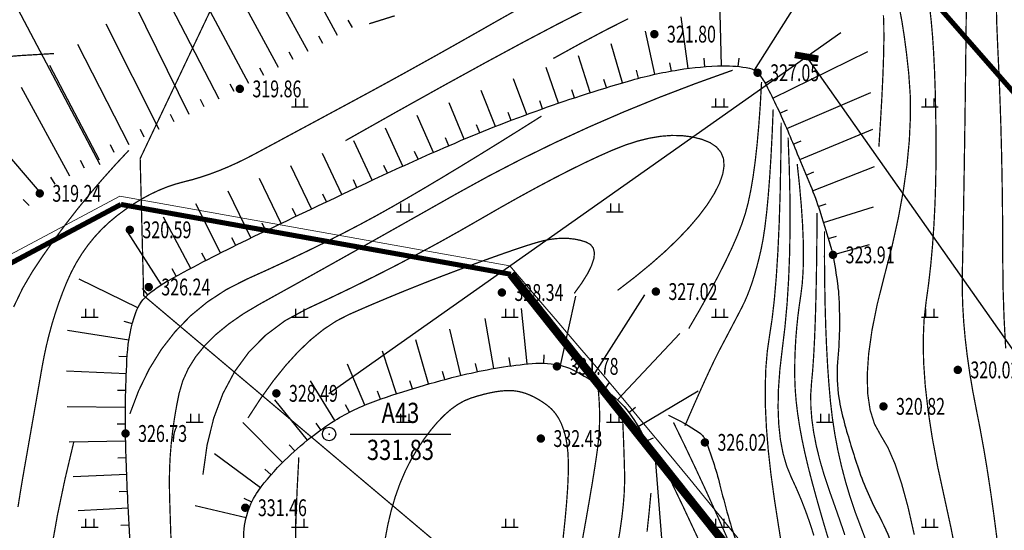
# Model space of a CAD drawing. Units: millimetres. Extents: x 1100128 to 1103058, y 2416440 to 2417308.
# Drawn here: x 1101089 to 1101148, y 2416826 to 2416857 of the extents above; entities that cross this region are included whole.
import ezdxf
from ezdxf.enums import TextEntityAlignment as Align

# ---------------------------------------------------------------- set-up
doc = ezdxf.new("R2010")
doc.units = ezdxf.units.MM
doc.linetypes.add('X-MP-00-LAY-00-01_t3$0$ACAD_ISO10W100', pattern=[18, 12, -3, 0, -3])
doc.linetypes.add('X-MP-00-LAY-00-01_t3$0$PHANTOM', pattern=[2.5, 1.25, -0.25, 0.25, -0.25, 0.25, -0.25])
for name, color, linetype in [('X-MP-00-LAY-00-01_t3$0$G_SITE_LN', 1, 'X-MP-00-LAY-00-01_t3$0$PHANTOM'), ('X-MP-00-LAY-00-01_t3$0$PUB_DIM', 3, 'Continuous'), ('X-MP-00-LAY-00-01_t3$0$ROAD-CENT', 1, 'Continuous'), ('X-MP-00-LAY-00-01_t3$0$地形图', 250, 'Continuous'), ('X-MP-00-LAY-00-01_t3$0$工业用地界线', 7, 'Continuous')]:
    doc.layers.add(name, color=color, linetype=linetype)
doc.layers.add('X-MP-00-LAY-00-01_t3$0$PP-COM', color=7, linetype='Continuous', lineweight=0)
doc.styles.add('X-MP-00-LAY-00-01_t3$0$_TCH_DIM_T3', font='SIMPLEX', dxfattribs={"width": 0.705882, "bigfont": 'GBCBIG'})
doc.styles.add('X-MP-00-LAY-00-01_t3$0$hysztext', font='txt.shx', dxfattribs={"width": 0.7, "bigfont": 'hztxt.shx'})
doc.styles.add('X-MP-00-LAY-00-01_t3$0$HZ', font='rs.shx', dxfattribs={"width": 0.8, "bigfont": 'hztxt.shx'})
doc.dimstyles.new('X-MP-00-LAY-00-01_t3$0$_TCH_ARCH_M_M&&1', dxfattribs={"dimtxt": 2.975, "dimasz": 1, "dimexe": 2.5, "dimexo": 3, "dimgap": 1.2625, "dimtad": 1, "dimrnd": 0.05, "dimzin": 0, "dimdsep": 46, "dimtxsty": 'X-MP-00-LAY-00-01_t3$0$_TCH_DIM_T3', "dimblk": 'X-MP-00-LAY-00-01_t3$0$_ArchTick', "dimcen": 0.09, "dimclrt": 7, "dimazin": 2, "dimtfac": 1, "dimtix": 1, "dimtmove": 2, "dimatfit": 3, "dimfxl": 0, "dimtolj": 1, "dimtzin": 0, "dimarcsym": 0})

# ---------------------------------------------------------------- blocks, each defined once
blk = doc.blocks.new('X-MP-00-LAY-00-01_t3$0$gc119')
for p, q in [((-1, 0), (1, 0)), ((-0.5, 1), (-0.5, 0)), ((0.5, 1), (0.5, 0))]:
    blk.add_line(p, q)
blk = doc.blocks.new('X-MP-00-LAY-00-01_t3$0$gc117')
blk.add_circle((0, 0), 0.8)
blk.add_point((0, 0))
blk = doc.blocks.new('X-MP-00-LAY-00-01_t3$0$g_donut')
at = {"color": 0, "const_width": 0.5}
blk.add_lwpolyline([(-0.25, 0, 1), (0.25, 0, 1)], format="xyb", close=True, dxfattribs=at)
blk = doc.blocks.new('X-MP-00-LAY-00-01_t3$0$_ArchTick')
at = {"color": 0, "linetype": 'ByBlock', "const_width": 0.4}
blk.add_lwpolyline([(-0.5, -0.5), (0.5, 0.5)], dxfattribs=at)
blk = doc.blocks.new('*D67')
at = {"layer": 'X-MP-00-LAY-00-01_t3$0$PUB_DIM', "color": 0, "lineweight": -2}
for p, q in [((1101093.849, 2416848.187), (1101082.605, 2416869.515)), ((1101020.162, 2416833.769), (1101083.771, 2416867.303)), ((1101030.24, 2416814.653), (1101018.996, 2416835.98))]:
    blk.add_line(p, q, dxfattribs=at)
for p, rotation in [((1101083.771, 2416867.303), 27.79770370464961), ((1101020.162, 2416833.769), 207.7977037046496)]:
    blk.add_blockref('X-MP-00-LAY-00-01_t3$0$_ArchTick', p, dxfattribs=dict(at, rotation=rotation))
at = {"layer": 'X-MP-00-LAY-00-01_t3$0$PUB_DIM', "color": 7, "insert": (1101050.684, 2416852.969), "char_height": 2.975, "attachment_point": 5, "rotation": 27.7977, "style": 'X-MP-00-LAY-00-01_t3$0$_TCH_DIM_T3'}
blk.add_mtext('\\A1;71.90', dxfattribs=at)
blk = doc.blocks.new('*D73')
at = {"layer": 'X-MP-00-LAY-00-01_t3$0$PUB_DIM', "color": 0, "lineweight": -2}
for p, q in [((1101107.459, 2416834.583), (1101137.948, 2416856.038)), ((1101135.904, 2416854.6), (1101219.105, 2416736.369)), ((1101190.66, 2416716.352), (1101221.149, 2416737.808))]:
    blk.add_line(p, q, dxfattribs=at)
for p, rotation in [((1101135.904, 2416854.6), 125.1348273398848), ((1101219.105, 2416736.369), 305.1348273398847)]:
    blk.add_blockref('X-MP-00-LAY-00-01_t3$0$_ArchTick', p, dxfattribs=dict(at, rotation=rotation))
at = {"layer": 'X-MP-00-LAY-00-01_t3$0$PUB_DIM', "color": 7, "insert": (1101179.753, 2416797.067), "char_height": 2.975, "attachment_point": 5, "rotation": 305.13483, "style": 'X-MP-00-LAY-00-01_t3$0$_TCH_DIM_T3'}
blk.add_mtext('\\A1;144.55', dxfattribs=at)

msp = doc.modelspace()

# ---------------------------------------------------------------- linework, layer by layer
at = {"layer": 'X-MP-00-LAY-00-01_t3$0$G_SITE_LN', "ltscale": 2, "const_width": 0.5}
msp.add_lwpolyline([(1101118.302, 2416841.67, -0.107165), (1101244.598, 2416611.262), (1101234.241, 2416592.777), (1101134.815, 2416564.879)], format="xyb", dxfattribs=at)
at = {"layer": 'X-MP-00-LAY-00-01_t3$0$PP-COM', "color": 3}
msp.add_lwpolyline([(1101194.98, 2416703.28, -0.056537), (1101236.232, 2416614.115), (1101239.858, 2416602.801), (1101244.531, 2416611.758, 0.107165), (1101118.235, 2416842.166), (1101095.028, 2416846.318), (1101056.365, 2416825.712), (1101065.377, 2416816.01), (1101076.382, 2416807.348), (1101088.716, 2416800.506), (1101107.459, 2416794.429), (1101125.487, 2416792.663), (1101139.591, 2416793.887), (1101147.421, 2416782.563)], format="xyb", close=True, dxfattribs=at)
at = {"layer": 'X-MP-00-LAY-00-01_t3$0$ROAD-CENT', "linetype": 'X-MP-00-LAY-00-01_t3$0$ACAD_ISO10W100', "const_width": 0.3, "flags": 128}
msp.add_lwpolyline([(1100922.007, 2417041.441), (1101031.704, 2416961.871, -0.227408), (1101299.274, 2416467.441, -0.227408)], format="xyb", dxfattribs=at)
at = {"layer": 'X-MP-00-LAY-00-01_t3$0$地形图'}
for p, q in [((1101107.99, 2416855.871), (1101104.643, 2416862.013)), ((1101106.234, 2416854.914), (1101102.723, 2416861.367)), ((1101104.476, 2416853.959), (1101100.883, 2416860.591)), ((1101102.716, 2416853.01), (1101099.145, 2416859.666)), ((1101132.806, 2416853.806), (1101136.224, 2416859.235)), ((1101100.947, 2416852.076), (1101097.531, 2416858.691)), ((1101099.162, 2416851.175), (1101095.936, 2416857.693)), ((1101130.841, 2416854.065), (1101130.744, 2416857.998)), ((1101097.373, 2416850.281), (1101094.217, 2416856.545)), ((1101108.868, 2416856.349), (1101108.629, 2416856.788)), ((1101128.847, 2416853.912), (1101128.448, 2416856.988)), ((1101126.879, 2416853.563), (1101126.312, 2416856.135)), ((1101095.59, 2416849.375), (1101092.533, 2416855.339)), ((1101107.112, 2416855.392), (1101106.873, 2416855.831)), ((1101124.944, 2416853.056), (1101124.263, 2416855.371)), ((1101105.355, 2416854.436), (1101105.116, 2416854.876)), ((1101133.889, 2416852.148), (1101139.551, 2416854.926)), ((1101093.813, 2416848.456), (1101090.859, 2416854.089)), ((1101123.032, 2416852.47), (1101122.333, 2416854.667)), ((1101127.859, 2416853.758), (1101127.772, 2416854.25)), ((1101129.842, 2416854.015), (1101129.804, 2416854.513)), ((1101131.839, 2416854.028), (1101131.892, 2416854.525)), ((1101103.597, 2416853.484), (1101103.359, 2416853.924)), ((1101121.133, 2416851.842), (1101120.401, 2416853.976)), ((1101125.907, 2416853.328), (1101125.78, 2416853.811)), ((1101101.834, 2416852.539), (1101101.6, 2416852.981)), ((1101119.249, 2416851.172), (1101118.468, 2416853.296)), ((1101123.987, 2416852.768), (1101123.84, 2416853.246)), ((1101133.435, 2416853.039), (1101133.871, 2416853.285)), ((1101092.05, 2416847.512), (1101089.167, 2416852.784)), ((1101117.38, 2416850.461), (1101116.541, 2416852.594)), ((1101122.081, 2416852.161), (1101121.924, 2416852.636)), ((1101134.724, 2416850.331), (1101139.721, 2416852.477)), ((1101100.057, 2416851.622), (1101099.831, 2416852.068)), ((1101115.527, 2416849.708), (1101114.625, 2416851.861)), ((1101120.189, 2416851.512), (1101120.022, 2416851.983)), ((1101098.266, 2416850.73), (1101098.043, 2416851.177)), ((1101118.312, 2416850.822), (1101118.135, 2416851.289)), ((1101134.318, 2416851.245), (1101134.772, 2416851.453)), ((1101090.359, 2416846.451), (1101086.658, 2416850.75)), ((1101113.69, 2416848.916), (1101112.724, 2416851.109)), ((1101096.48, 2416849.83), (1101096.254, 2416850.276)), ((1101111.865, 2416848.099), (1101110.838, 2416850.358)), ((1101116.451, 2416850.09), (1101116.263, 2416850.553)), ((1101135.499, 2416848.487), (1101139.842, 2416850.293)), ((1101110.049, 2416847.262), (1101108.953, 2416849.607)), ((1101114.607, 2416849.317), (1101114.408, 2416849.776)), ((1101135.114, 2416849.41), (1101135.575, 2416849.604)), ((1101094.701, 2416848.918), (1101094.471, 2416849.362)), ((1101108.238, 2416846.412), (1101107.083, 2416848.862)), ((1101112.777, 2416848.51), (1101112.572, 2416848.966)), ((1101092.93, 2416847.988), (1101092.694, 2416848.429)), ((1101106.43, 2416845.556), (1101105.214, 2416848.117)), ((1101110.956, 2416847.683), (1101110.746, 2416848.137)), ((1101135.882, 2416847.563), (1101136.344, 2416847.754)), ((1101136.26, 2416846.638), (1101139.956, 2416848.089)), ((1101091.18, 2416847.019), (1101090.922, 2416847.448)), ((1101104.626, 2416844.695), (1101103.343, 2416847.37)), ((1101109.143, 2416846.837), (1101108.931, 2416847.29)), ((1101102.823, 2416843.828), (1101101.473, 2416846.622)), ((1101089.635, 2416845.762), (1101089.274, 2416846.109)), ((1101107.334, 2416845.985), (1101107.12, 2416846.437)), ((1101101.03, 2416842.943), (1101099.559, 2416845.851)), ((1101105.528, 2416845.126), (1101105.312, 2416845.578)), ((1101136.603, 2416845.699), (1101137.077, 2416845.859)), ((1101136.91, 2416844.747), (1101139.878, 2416845.673)), ((1101099.254, 2416842.022), (1101097.636, 2416845.07)), ((1101103.724, 2416844.262), (1101103.507, 2416844.712)), ((1101097.506, 2416841.052), (1101095.496, 2416844.175)), ((1101101.924, 2416843.39), (1101101.703, 2416843.838)), ((1101137.2, 2416843.79), (1101137.68, 2416843.931)), ((1101137.475, 2416842.828), (1101139.656, 2416843.432)), ((1101100.14, 2416842.487), (1101099.91, 2416842.931)), ((1101098.373, 2416841.549), (1101098.134, 2416841.988)), ((1101096.1, 2416839.668), (1101092.608, 2416841.38)), ((1101096.703, 2416840.457), (1101096.373, 2416840.833)), ((1101121.261, 2416836.251), (1101122.166, 2416840.36)), ((1101123.05, 2416835.382), (1101126.271, 2416840.453)), ((1101119.271, 2416836.341), (1101118.926, 2416839.636)), ((1101095.776, 2416838.723), (1101095.293, 2416838.854)), ((1101117.291, 2416836.066), (1101116.772, 2416839.049)), ((1101095.568, 2416837.746), (1101091.91, 2416838.318)), ((1101115.333, 2416835.657), (1101114.666, 2416838.407)), ((1101113.399, 2416835.148), (1101112.654, 2416837.766)), ((1101124.656, 2416834.195), (1101128.367, 2416838.152)), ((1101111.487, 2416834.563), (1101110.656, 2416837.099)), ((1101095.466, 2416836.751), (1101094.967, 2416836.78)), ((1101118.279, 2416836.22), (1101118.21, 2416836.716)), ((1101120.27, 2416836.375), (1101120.292, 2416836.874)), ((1101109.604, 2416833.889), (1101108.578, 2416836.334)), ((1101116.308, 2416835.878), (1101116.206, 2416836.368)), ((1101122.191, 2416835.893), (1101122.433, 2416836.33)), ((1101095.416, 2416835.752), (1101091.845, 2416835.905)), ((1101112.44, 2416834.865), (1101112.294, 2416835.343)), ((1101114.364, 2416835.412), (1101114.236, 2416835.896)), ((1101095.381, 2416834.753), (1101094.881, 2416834.767)), ((1101107.828, 2416832.974), (1101106.368, 2416835.332)), ((1101123.878, 2416834.821), (1101124.17, 2416835.227)), ((1101106.202, 2416831.812), (1101104.264, 2416834.199)), ((1101110.54, 2416834.242), (1101110.375, 2416834.714)), ((1101125.883, 2416832.624), (1101129.46, 2416834.743)), ((1101095.362, 2416833.753), (1101091.885, 2416833.787)), ((1101108.698, 2416833.466), (1101108.469, 2416833.911)), ((1101125.327, 2416833.455), (1101125.723, 2416833.76)), ((1101095.361, 2416832.753), (1101094.861, 2416832.749)), ((1101104.713, 2416830.478), (1101102.345, 2416832.857)), ((1101106.996, 2416832.419), (1101106.706, 2416832.826)), ((1101108.732, 2416832.172), (1101114.732, 2416832.172)), ((1101126.346, 2416831.739), (1101126.801, 2416831.947)), ((1101095.378, 2416831.753), (1101092.021, 2416831.678)), ((1101105.441, 2416831.163), (1101105.108, 2416831.536)), ((1101095.405, 2416830.754), (1101094.905, 2416830.739)), ((1101103.406, 2416828.967), (1101100.668, 2416830.997)), ((1101104.031, 2416829.747), (1101103.653, 2416830.074)), ((1101095.439, 2416829.754), (1101092.26, 2416829.634)), ((1101095.481, 2416828.755), (1101094.981, 2416828.732)), ((1101102.878, 2416828.12), (1101102.428, 2416828.337)), ((1101095.53, 2416827.756), (1101092.555, 2416827.599)), ((1101102.546, 2416827.178), (1101099.507, 2416827.91)), ((1101095.585, 2416826.758), (1101095.086, 2416826.729))]:
    msp.add_line(p, q, dxfattribs=at)
at = {"layer": 'X-MP-00-LAY-00-01_t3$0$地形图', "const_width": 0.075, "flags": 128}
for points in [[(1101107.808, 2416881.817), (1101110.542, 2416879.872), (1101113.134, 2416877.513), (1101107.867, 2416871.794), (1101101.672, 2416859.991), (1101096.239, 2416848.551), (1101096.447, 2416840.404), (1101116.195, 2416823.763), (1101128.14, 2416792.894)], [(1101147.754, 2416837.261), (1101147.657, 2416839.07), (1101147.599, 2416840.829), (1101147.58, 2416842.538), (1101147.575, 2416844.208), (1101147.561, 2416845.851), (1101147.538, 2416847.468), (1101147.505, 2416849.058), (1101147.464, 2416850.622), (1101147.412, 2416852.16), (1101147.352, 2416853.67), (1101147.282, 2416855.155), (1101147.222, 2416856.584), (1101147.191, 2416857.931), (1101147.19, 2416859.196), (1101147.217, 2416860.378), (1101147.273, 2416861.478), (1101147.359, 2416862.495), (1101147.473, 2416863.43), (1101147.617, 2416864.282), (1101147.799, 2416865.087)], [(1101108.458, 2416849.615), (1101111.492, 2416851.325), (1101114.269, 2416852.872), (1101116.788, 2416854.255), (1101119.049, 2416855.474), (1101121.053, 2416856.529), (1101122.799, 2416857.42)], [(1101111.393, 2416857.042), (1101109.873, 2416856.567)], [(1101141.419, 2416857.545), (1101141.57, 2416856.759), (1101141.714, 2416855.844), (1101141.852, 2416854.802), (1101141.982, 2416853.631), (1101142.071, 2416852.362), (1101142.083, 2416851.027), (1101142.018, 2416849.624), (1101141.877, 2416848.154), (1101141.658, 2416846.617), (1101141.363, 2416845.013), (1101140.991, 2416843.342), (1101140.542, 2416841.604), (1101140.112, 2416839.905), (1101139.798, 2416838.351), (1101139.598, 2416836.943), (1101139.513, 2416835.681), (1101139.542, 2416834.564), (1101139.687, 2416833.592), (1101139.947, 2416832.766), (1101140.322, 2416832.085), (1101140.747, 2416831.362), (1101141.159, 2416830.411), (1101141.557, 2416829.231), (1101141.942, 2416827.822), (1101142.313, 2416826.184)], [(1101140.478, 2416857.068), (1101140.502, 2416856.434), (1101140.506, 2416855.64), (1101140.488, 2416854.684), (1101140.45, 2416853.568), (1101140.39, 2416852.29), (1101140.309, 2416850.852), (1101140.208, 2416849.253)], [(1101143.235, 2416857.49), (1101143.323, 2416856.718), (1101143.4, 2416855.844), (1101143.465, 2416854.869), (1101143.518, 2416853.792), (1101143.559, 2416852.613), (1101143.589, 2416851.333), (1101143.607, 2416849.951), (1101143.609, 2416848.542), (1101143.589, 2416847.181), (1101143.547, 2416845.868), (1101143.484, 2416844.604), (1101143.4, 2416843.388), (1101143.294, 2416842.22), (1101143.166, 2416841.1), (1101143.017, 2416840.029), (1101142.894, 2416838.931), (1101142.845, 2416837.734), (1101142.869, 2416836.436), (1101142.967, 2416835.038), (1101143.139, 2416833.54), (1101143.384, 2416831.942), (1101143.703, 2416830.244), (1101144.095, 2416828.446), (1101144.514, 2416826.518), (1101144.914, 2416824.433)], [(1101120.829, 2416854.503), (1101122.403, 2416855.371), (1101123.889, 2416856.16), (1101125.288, 2416856.869)], [(1101091.103, 2416854.796), (1101089.121, 2416854.677), (1101087.331, 2416854.532), (1101085.733, 2416854.36), (1101084.329, 2416854.162), (1101083.117, 2416853.938), (1101082.098, 2416853.687), (1101081.271, 2416853.41), (1101080.638, 2416853.106), (1101079.984, 2416852.782), (1101079.097, 2416852.444), (1101077.977, 2416852.093), (1101076.624, 2416851.728), (1101075.038, 2416851.349), (1101073.219, 2416850.957), (1101071.167, 2416850.551), (1101068.881, 2416850.131)], [(1101131.504, 2416853.805), (1101129.302, 2416853.015), (1101127.141, 2416852.189), (1101125.024, 2416851.326), (1101122.949, 2416850.426), (1101120.917, 2416849.49), (1101118.928, 2416848.518), (1101116.982, 2416847.509), (1101115.078, 2416846.463), (1101113.248, 2416845.429), (1101111.522, 2416844.457), (1101109.902, 2416843.546), (1101108.387, 2416842.697), (1101106.977, 2416841.908), (1101105.673, 2416841.181), (1101104.473, 2416840.515), (1101103.378, 2416839.91), (1101102.39, 2416839.325), (1101101.513, 2416838.717), (1101100.745, 2416838.086), (1101100.088, 2416837.433), (1101099.54, 2416836.758), (1101099.103, 2416836.059), (1101098.776, 2416835.339), (1101098.558, 2416834.596), (1101098.407, 2416833.843), (1101098.279, 2416833.096), (1101098.173, 2416832.353), (1101098.09, 2416831.616), (1101098.029, 2416830.883), (1101097.992, 2416830.154), (1101097.977, 2416829.431), (1101097.985, 2416828.712), (1101098.005, 2416827.99), (1101098.028, 2416827.256), (1101098.053, 2416826.509), (1101098.08, 2416825.751)], [(1101128.889, 2416838.439), (1101129.527, 2416839.534), (1101130.102, 2416840.561), (1101130.616, 2416841.519), (1101131.068, 2416842.408), (1101131.458, 2416843.229), (1101131.787, 2416843.982), (1101132.053, 2416844.667), (1101132.258, 2416845.283), (1101132.425, 2416845.914), (1101132.579, 2416846.644), (1101132.72, 2416847.473), (1101132.847, 2416848.4), (1101132.961, 2416849.427), (1101133.062, 2416850.552), (1101133.15, 2416851.776), (1101133.224, 2416853.098)], [(1101128.664, 2416832.665), (1101129.011, 2416833.465), (1101129.333, 2416834.198), (1101129.631, 2416834.865), (1101129.903, 2416835.466), (1101130.151, 2416836.001), (1101130.374, 2416836.47), (1101130.572, 2416836.873), (1101130.745, 2416837.21), (1101130.906, 2416837.515), (1101131.068, 2416837.821), (1101131.23, 2416838.13), (1101131.393, 2416838.439), (1101131.556, 2416838.751), (1101131.72, 2416839.063), (1101131.884, 2416839.378), (1101132.049, 2416839.694), (1101132.211, 2416840.026), (1101132.368, 2416840.386), (1101132.52, 2416840.776), (1101132.666, 2416841.194), (1101132.807, 2416841.641), (1101132.943, 2416842.118), (1101133.073, 2416842.623), (1101133.198, 2416843.157), (1101133.316, 2416843.767), (1101133.426, 2416844.5), (1101133.528, 2416845.355), (1101133.621, 2416846.333), (1101133.707, 2416847.434), (1101133.785, 2416848.658), (1101133.854, 2416850.004), (1101133.915, 2416851.473)], [(1101120.122, 2416851.071), (1101118.811, 2416850.246), (1101117.556, 2416849.464), (1101116.357, 2416848.724), (1101115.213, 2416848.026), (1101114.126, 2416847.371), (1101113.094, 2416846.758), (1101112.118, 2416846.187), (1101111.198, 2416845.658), (1101110.282, 2416845.147), (1101109.32, 2416844.629), (1101108.312, 2416844.105), (1101107.257, 2416843.573), (1101106.157, 2416843.034), (1101105.009, 2416842.488), (1101103.816, 2416841.936), (1101102.576, 2416841.376), (1101101.363, 2416840.758), (1101100.248, 2416840.031), (1101099.231, 2416839.194), (1101098.313, 2416838.248), (1101097.494, 2416837.193), (1101096.773, 2416836.028), (1101096.151, 2416834.753), (1101095.627, 2416833.369)], [(1101134.391, 2416850.69), (1101134.37, 2416848.518), (1101134.331, 2416846.515), (1101134.273, 2416844.681), (1101134.196, 2416843.016), (1101134.101, 2416841.519), (1101133.987, 2416840.192), (1101133.854, 2416839.033), (1101133.703, 2416838.043), (1101133.566, 2416837.099), (1101133.479, 2416836.075), (1101133.442, 2416834.972), (1101133.453, 2416833.791), (1101133.514, 2416832.53), (1101133.624, 2416831.191), (1101133.783, 2416829.772), (1101133.991, 2416828.275), (1101134.219, 2416826.801), (1101134.435, 2416825.453)], [(1101099.975, 2416829.755), (1101100.222, 2416831.513), (1101100.619, 2416833.121), (1101101.166, 2416834.579), (1101101.863, 2416835.886), (1101102.71, 2416837.042), (1101103.707, 2416838.048), (1101104.854, 2416838.904), (1101106.151, 2416839.609), (1101107.512, 2416840.243), (1101108.852, 2416840.886), (1101110.171, 2416841.537), (1101111.469, 2416842.197), (1101112.745, 2416842.867), (1101114, 2416843.544), (1101115.233, 2416844.231), (1101116.446, 2416844.926), (1101117.621, 2416845.603), (1101118.742, 2416846.233), (1101119.811, 2416846.818), (1101120.826, 2416847.356), (1101121.787, 2416847.849), (1101122.695, 2416848.296), (1101123.55, 2416848.697), (1101124.351, 2416849.051), (1101125.112, 2416849.352), (1101125.845, 2416849.589), (1101126.551, 2416849.764), (1101127.229, 2416849.877), (1101127.879, 2416849.926), (1101128.501, 2416849.913), (1101129.096, 2416849.837), (1101129.663, 2416849.698), (1101130.159, 2416849.499), (1101130.54, 2416849.241), (1101130.806, 2416848.924), (1101130.957, 2416848.549), (1101130.992, 2416848.116), (1101130.913, 2416847.624), (1101130.719, 2416847.074), (1101130.409, 2416846.465), (1101129.998, 2416845.817), (1101129.499, 2416845.149), (1101128.912, 2416844.46), (1101128.238, 2416843.751), (1101127.475, 2416843.022), (1101126.624, 2416842.273), (1101125.685, 2416841.504), (1101124.658, 2416840.714)], [(1101136.338, 2416826.137), (1101136.105, 2416826.863), (1101135.854, 2416827.571), (1101135.587, 2416828.259), (1101135.302, 2416828.93), (1101135, 2416829.582), (1101134.72, 2416830.263), (1101134.501, 2416831.024), (1101134.342, 2416831.862), (1101134.244, 2416832.779), (1101134.206, 2416833.775), (1101134.23, 2416834.849), (1101134.314, 2416836.001), (1101134.458, 2416837.232), (1101134.617, 2416838.539), (1101134.743, 2416839.921), (1101134.835, 2416841.378), (1101134.895, 2416842.91), (1101134.922, 2416844.517), (1101134.915, 2416846.199), (1101134.876, 2416847.956), (1101134.804, 2416849.787)], [(1101137.19, 2416825.968), (1101136.962, 2416826.724), (1101136.729, 2416827.526), (1101136.489, 2416828.375), (1101136.244, 2416829.269), (1101136.01, 2416830.168), (1101135.806, 2416831.03), (1101135.631, 2416831.855), (1101135.486, 2416832.642), (1101135.371, 2416833.393), (1101135.285, 2416834.107), (1101135.229, 2416834.783), (1101135.203, 2416835.423), (1101135.198, 2416836.044), (1101135.207, 2416836.666), (1101135.231, 2416837.289), (1101135.268, 2416837.913), (1101135.32, 2416838.537), (1101135.385, 2416839.162), (1101135.465, 2416839.788), (1101135.558, 2416840.414), (1101135.643, 2416841.085), (1101135.696, 2416841.843), (1101135.717, 2416842.688), (1101135.707, 2416843.621), (1101135.664, 2416844.641), (1101135.59, 2416845.748), (1101135.484, 2416846.943), (1101135.346, 2416848.225)], [(1101138.182, 2416826.171), (1101137.906, 2416826.971), (1101137.604, 2416827.834), (1101137.275, 2416828.761), (1101136.959, 2416829.701), (1101136.695, 2416830.603), (1101136.483, 2416831.467), (1101136.322, 2416832.294), (1101136.214, 2416833.083), (1101136.157, 2416833.835), (1101136.152, 2416834.549), (1101136.199, 2416835.226), (1101136.267, 2416835.959), (1101136.328, 2416836.843), (1101136.381, 2416837.878), (1101136.427, 2416839.064), (1101136.464, 2416840.401), (1101136.493, 2416841.889), (1101136.514, 2416843.528), (1101136.528, 2416845.318)], [(1101136.969, 2416844.22), (1101136.968, 2416842.69), (1101136.981, 2416841.235), (1101137.006, 2416839.854), (1101137.044, 2416838.549), (1101137.095, 2416837.319), (1101137.159, 2416836.163), (1101137.237, 2416835.083), (1101137.327, 2416834.078), (1101137.44, 2416833.114), (1101137.586, 2416832.158), (1101137.765, 2416831.209), (1101137.978, 2416830.268), (1101138.223, 2416829.334), (1101138.501, 2416828.408), (1101138.812, 2416827.49), (1101139.157, 2416826.579), (1101139.494, 2416825.69)], [(1101102.656, 2416833.124), (1101103.403, 2416834.273), (1101104.15, 2416835.313), (1101104.898, 2416836.245), (1101105.648, 2416837.068), (1101106.399, 2416837.783), (1101107.151, 2416838.389), (1101107.904, 2416838.886), (1101108.658, 2416839.274), (1101109.417, 2416839.607), (1101110.183, 2416839.936), (1101110.956, 2416840.261), (1101111.736, 2416840.583), (1101112.523, 2416840.901), (1101113.318, 2416841.216), (1101114.119, 2416841.527), (1101114.928, 2416841.834), (1101115.715, 2416842.128), (1101116.452, 2416842.4), (1101117.139, 2416842.649), (1101117.776, 2416842.875), (1101118.363, 2416843.079), (1101118.899, 2416843.26), (1101119.385, 2416843.418), (1101119.821, 2416843.553), (1101120.227, 2416843.663), (1101120.622, 2416843.742), (1101121.006, 2416843.792), (1101121.379, 2416843.811), (1101121.742, 2416843.801), (1101122.093, 2416843.761), (1101122.434, 2416843.691), (1101122.765, 2416843.592), (1101123.038, 2416843.443), (1101123.209, 2416843.229), (1101123.277, 2416842.947), (1101123.243, 2416842.598), (1101123.105, 2416842.183), (1101122.865, 2416841.7), (1101122.522, 2416841.151), (1101122.077, 2416840.535)], [(1101121.407, 2416825.927), (1101121.53, 2416827.079), (1101121.623, 2416828.114), (1101121.687, 2416829.031), (1101121.72, 2416829.829), (1101121.724, 2416830.51), (1101121.698, 2416831.072), (1101121.643, 2416831.556), (1101121.56, 2416832.002), (1101121.449, 2416832.409), (1101121.31, 2416832.779), (1101121.143, 2416833.11), (1101120.948, 2416833.402), (1101120.725, 2416833.657), (1101120.474, 2416833.873), (1101120.21, 2416834.059), (1101119.95, 2416834.223), (1101119.693, 2416834.365), (1101119.439, 2416834.485), (1101119.189, 2416834.583), (1101118.943, 2416834.659), (1101118.7, 2416834.712), (1101118.46, 2416834.744), (1101118.212, 2416834.755), (1101117.944, 2416834.747), (1101117.657, 2416834.721), (1101117.351, 2416834.676), (1101117.025, 2416834.612), (1101116.679, 2416834.529), (1101116.314, 2416834.428), (1101115.929, 2416834.308), (1101115.534, 2416834.148), (1101115.138, 2416833.926), (1101114.741, 2416833.642), (1101114.344, 2416833.295), (1101113.945, 2416832.887), (1101113.546, 2416832.417), (1101113.146, 2416831.884), (1101112.745, 2416831.29), (1101112.361, 2416830.643), (1101112.013, 2416829.953), (1101111.701, 2416829.222), (1101111.425, 2416828.447), (1101111.184, 2416827.631), (1101110.979, 2416826.771), (1101110.81, 2416825.87)], [(1101122.551, 2416825.828), (1101122.78, 2416827.109), (1101122.979, 2416828.25), (1101123.148, 2416829.251), (1101123.286, 2416830.11), (1101123.395, 2416830.829), (1101123.474, 2416831.407), (1101123.523, 2416831.845), (1101123.553, 2416832.214), (1101123.573, 2416832.586), (1101123.583, 2416832.962), (1101123.585, 2416833.341), (1101123.577, 2416833.723), (1101123.559, 2416834.109), (1101123.532, 2416834.498), (1101123.496, 2416834.891)], [(1101124.659, 2416825.594), (1101124.798, 2416826.415), (1101124.908, 2416827.191), (1101124.991, 2416827.924), (1101125.046, 2416828.611), (1101125.072, 2416829.255), (1101125.071, 2416829.854), (1101125.056, 2416830.418), (1101125.039, 2416830.956), (1101125.022, 2416831.468), (1101125.004, 2416831.953), (1101124.985, 2416832.412), (1101124.966, 2416832.844), (1101124.945, 2416833.25), (1101124.924, 2416833.63)], [(1101127.983, 2416832.857), (1101128.646, 2416831.495), (1101129.286, 2416830.153), (1101129.903, 2416828.831), (1101130.495, 2416827.528), (1101131.065, 2416826.246), (1101131.611, 2416824.983), (1101132.134, 2416823.741), (1101132.633, 2416822.518)], [(1101092.295, 2416831.728), (1101091.761, 2416829.474), (1101091.313, 2416827.336), (1101090.954, 2416825.315), (1101090.681, 2416823.409), (1101090.496, 2416821.619), (1101090.398, 2416819.945), (1101090.387, 2416818.386), (1101090.464, 2416816.944), (1101090.586, 2416815.571), (1101090.711, 2416814.22), (1101090.839, 2416812.892), (1101090.97, 2416811.587), (1101091.104, 2416810.304), (1101091.241, 2416809.044), (1101091.381, 2416807.806), (1101091.524, 2416806.591)], [(1101105.683, 2416830.794), (1101105.578, 2416828.808), (1101105.51, 2416826.984), (1101105.476, 2416825.323)], [(1101127.373, 2416830.321), (1101128.552, 2416827.862), (1101129.623, 2416825.577), (1101130.586, 2416823.466), (1101131.441, 2416821.529), (1101132.189, 2416819.767), (1101132.829, 2416818.179), (1101133.361, 2416816.765), (1101133.785, 2416815.525), (1101134.173, 2416814.303), (1101134.597, 2416812.942), (1101135.057, 2416811.443), (1101135.553, 2416809.806), (1101136.085, 2416808.03), (1101136.653, 2416806.115), (1101137.257, 2416804.062), (1101137.897, 2416801.87)]]:
    msp.add_lwpolyline(points, dxfattribs=at)
at = {"layer": 'X-MP-00-LAY-00-01_t3$0$地形图', "const_width": 0.075}
for points in [[(1101088.967, 2416827.829), (1101089.088, 2416828.593), (1101089.217, 2416829.378), (1101089.357, 2416830.184), (1101089.499, 2416830.992), (1101089.637, 2416831.781), (1101089.772, 2416832.551), (1101089.904, 2416833.302), (1101090.032, 2416834.035), (1101090.157, 2416834.749), (1101090.278, 2416835.445), (1101090.395, 2416836.122), (1101090.52, 2416836.786), (1101090.661, 2416837.441), (1101090.82, 2416838.088), (1101090.996, 2416838.727), (1101091.189, 2416839.358), (1101091.399, 2416839.98), (1101091.626, 2416840.595), (1101091.87, 2416841.201), (1101092.138, 2416841.789), (1101092.437, 2416842.35), (1101092.765, 2416842.885), (1101093.123, 2416843.392), (1101093.512, 2416843.872), (1101093.93, 2416844.325), (1101094.379, 2416844.751), (1101094.858, 2416845.15), (1101095.353, 2416845.518), (1101095.849, 2416845.854), (1101096.346, 2416846.156), (1101096.846, 2416846.426), (1101097.346, 2416846.662), (1101097.848, 2416846.865), (1101098.352, 2416847.035), (1101098.857, 2416847.172), (1101099.366, 2416847.303), (1101099.88, 2416847.457), (1101100.4, 2416847.632), (1101100.926, 2416847.829), (1101101.457, 2416848.048), (1101101.993, 2416848.289), (1101102.535, 2416848.552), (1101103.083, 2416848.837), (1101103.659, 2416849.147), (1101104.287, 2416849.484), (1101104.966, 2416849.85), (1101105.697, 2416850.243), (1101106.479, 2416850.663), (1101107.313, 2416851.112), (1101108.198, 2416851.588), (1101109.135, 2416852.092), (1101110.106, 2416852.617), (1101111.097, 2416853.157), (1101112.106, 2416853.712), (1101113.134, 2416854.282), (1101114.181, 2416854.866), (1101115.246, 2416855.465), (1101116.331, 2416856.079), (1101117.434, 2416856.707), (1101118.549, 2416857.334)], [(1101145.409, 2416857.263), (1101145.393, 2416855.788), (1101145.375, 2416854.307), (1101145.357, 2416852.819), (1101145.337, 2416851.325), (1101145.316, 2416849.865), (1101145.295, 2416848.478), (1101145.275, 2416847.165), (1101145.254, 2416845.925), (1101145.234, 2416844.76), (1101145.214, 2416843.668), (1101145.193, 2416842.649), (1101145.173, 2416841.705), (1101145.169, 2416840.784), (1101145.196, 2416839.837), (1101145.254, 2416838.863), (1101145.343, 2416837.864), (1101145.464, 2416836.838), (1101145.615, 2416835.787), (1101145.798, 2416834.709), (1101146.012, 2416833.604), (1101146.237, 2416832.46), (1101146.454, 2416831.262), (1101146.662, 2416830.011), (1101146.862, 2416828.705), (1101147.053, 2416827.346), (1101147.236, 2416825.933)], [(1101088.707, 2416839.723), (1101089.238, 2416840.83), (1101089.821, 2416841.824), (1101090.443, 2416842.757), (1101091.092, 2416843.681), (1101091.768, 2416844.597), (1101092.472, 2416845.503), (1101093.203, 2416846.4), (1101093.961, 2416847.288), (1101094.747, 2416848.167), (1101095.559, 2416849.036)], [(1101126.409, 2416826.361), (1101126.529, 2416827.483), (1101126.639, 2416828.663)]]:
    msp.add_lwpolyline(points, dxfattribs=at)
at = {"layer": 'X-MP-00-LAY-00-01_t3$0$地形图', "flags": 128}
for points in [[(1101095.905, 2416821.991, -0.006077), (1101095.523, 2416827.887, -0.008314), (1101095.369, 2416832.203, -0.010373), (1101095.373, 2416834.426, -0.009416), (1101095.473, 2416836.872, -0.070228), (1101095.986, 2416839.398, -0.135556), (1101096.761, 2416840.507, -0.047138), (1101097.962, 2416841.324, -0.01309), (1101102.6, 2416843.719, -0.003433), (1101110.17, 2416847.318, -0.00634), (1101114.306, 2416849.186, -0.016191), (1101119.744, 2416851.353, -0.016186), (1101125.312, 2416853.163, -0.030621), (1101128.274, 2416853.828, -0.034921), (1101130.926, 2416854.067, -0.054449), (1101132.506, 2416853.926, -0.159261), (1101132.989, 2416853.654, -0.065898), (1101133.492, 2416852.934, -0.019058), (1101134.781, 2416850.197, -0.001774), (1101135.351, 2416848.842, -0.001272), (1101136.135, 2416846.949, -0.01887), (1101136.69, 2416845.438, -0.011121), (1101137.476, 2416842.824)], [(1101137.476, 2416842.824, -0.01029), (1101137.747, 2416841.088, -0.020945), (1101137.826, 2416840.228, -0.03493), (1101137.753, 2416836.451, 0.061902), (1101137.826, 2416834.316, 0.028007), (1101138.141, 2416832.866, 0.014373), (1101138.992, 2416830.105, 0.043097), (1101140.256, 2416827.224, -0.060858), (1101141.081, 2416825.149, -0.032567), (1101141.535, 2416822.805, -0.023476), (1101141.798, 2416819.505, -0.004409), (1101141.825, 2416818.389, -0.005202), (1101141.829, 2416817.442, -0.02982), (1101141.624, 2416814.325, -0.016907), (1101140.753, 2416808.888, -0.021322), (1101140.389, 2416807.37, -0.025494), (1101139.967, 2416806.135, -0.11461), (1101139.61, 2416805.622, -0.05517), (1101138.565, 2416804.87)]]:
    msp.add_lwpolyline(points, format="xyb", dxfattribs=at)
at = {"layer": 'X-MP-00-LAY-00-01_t3$0$地形图'}
for points in [[(1101113.276, 2416793.859, -0.000464), (1101113.01, 2416794.405, -0.007227), (1101112.822, 2416794.808, -0.003995), (1101110.335, 2416800.444, 0.004097), (1101107.91, 2416805.94, 0.028275), (1101105.587, 2416810.397, -0.038781), (1101103.961, 2416813.684, -0.052699), (1101103.553, 2416815.124, -0.013751), (1101102.733, 2416820.785, -0.025821), (1101102.402, 2416825.895, -0.080291), (1101102.646, 2416827.534, -0.078427), (1101103.268, 2416828.778, -0.045142), (1101104.838, 2416830.602, -0.024748), (1101106.382, 2416831.957, -0.028908), (1101107.82, 2416832.969, -0.053335), (1101110.263, 2416834.144, -0.02665), (1101115.451, 2416835.686, -0.033373), (1101119.337, 2416836.348, -0.072313), (1101121.162, 2416836.271, -0.079527), (1101122.15, 2416835.916, -0.035031), (1101124.14, 2416834.629, -0.07904), (1101125.492, 2416833.23, -0.06384), (1101126.61, 2416831.102)], [(1101127.685, 2416833.288), (1101127.685, 2416833.288, -0.046636), (1101129.514, 2416832.253, -0.150879), (1101129.922, 2416831.731, -0.030308), (1101130.788, 2416828.961, 0.022429), (1101131.899, 2416825.202, 0.008649), (1101134.596, 2416817.802, -0.018079), (1101135.819, 2416814.237, -0.014472), (1101136.511, 2416811.692, -0.006967), (1101137.721, 2416806.348, -0.013996), (1101137.941, 2416805.143, -0.005715), (1101138.363, 2416802.175, -0.100618), (1101138.197, 2416799.826, -0.036111), (1101138.346, 2416793.779)]]:
    msp.add_lwpolyline(points, format="xyb", dxfattribs=at)
at = {"layer": 'X-MP-00-LAY-00-01_t3$0$地形图', "flags": 128}
msp.add_lwpolyline([(1101126.61, 2416831.102), (1101126.884, 2416830.712), (1101127.632, 2416821.477), (1101127.766, 2416809.928), (1101127.71, 2416808.603), (1101130.862, 2416804.717), (1101132.077, 2416796.661)], dxfattribs=at)
at = {"layer": 'X-MP-00-LAY-00-01_t3$0$地形图'}
for p in [(1101126.843, 2416855.95, 321.8), (1101132.989, 2416853.654, 327.05), (1101102.17, 2416852.695, 319.86), (1101090.262, 2416846.481, 319.24), (1101095.623, 2416844.313, 320.59), (1101137.476, 2416842.824, 323.91), (1101096.748, 2416840.911, 326.24), (1101126.933, 2416840.641, 327.02), (1101117.769, 2416840.586, 328.34), (1101121.045, 2416836.194, 331.78), (1101144.903, 2416835.984, 320.02), (1101104.345, 2416834.589, 328.49), (1101140.478, 2416833.815, 320.82), (1101095.369, 2416832.203, 326.73), (1101120.087, 2416831.901, 332.43), (1101129.851, 2416831.672, 326.02), (1101102.496, 2416827.788, 331.46)]:
    msp.add_point(p, dxfattribs=at)
at = {"layer": 'X-MP-00-LAY-00-01_t3$0$工业用地界线', "linetype": 'Continuous', "const_width": 0.3}
for points in [[(1101095.095, 2416845.823), (1101030.637, 2416811.469)], [(1101095.095, 2416845.823), (1101118.302, 2416841.67)]]:
    msp.add_lwpolyline(points, dxfattribs=at)

# ---------------------------------------------------------------- block references
at = {"layer": 'X-MP-00-LAY-00-01_t3$0$地形图', "xscale": 0.5, "yscale": 0.5, "zscale": 0.5}
for p in [(1101126.843, 2416855.95, 321.803), (1101132.989, 2416853.654, 327.051), (1101102.17, 2416852.695, 319.862), (1101090.262, 2416846.481, 319.242), (1101095.623, 2416844.313, 320.586), (1101137.476, 2416842.824, 323.908), (1101096.748, 2416840.911, 326.235), (1101117.769, 2416840.586, 328.34), (1101126.933, 2416840.641, 327.019), (1101121.045, 2416836.194, 331.777), (1101144.903, 2416835.984, 320.016), (1101104.345, 2416834.589, 328.488), (1101140.478, 2416833.815, 320.816), (1101095.369, 2416832.203, 326.729), (1101120.087, 2416831.901, 332.43), (1101129.851, 2416831.672, 326.021), (1101102.496, 2416827.788, 331.462)]:
    msp.add_blockref('X-MP-00-LAY-00-01_t3$0$g_donut', p, dxfattribs=at)
at = {"layer": 'X-MP-00-LAY-00-01_t3$0$地形图', "xscale": 0.5, "yscale": 0.5}
for name, p in [('X-MP-00-LAY-00-01_t3$0$gc119', (1101105.737, 2416851.624)), ('X-MP-00-LAY-00-01_t3$0$gc119', (1101130.737, 2416851.624)), ('X-MP-00-LAY-00-01_t3$0$gc119', (1101143.237, 2416851.624)), ('X-MP-00-LAY-00-01_t3$0$gc119', (1101111.987, 2416845.374)), ('X-MP-00-LAY-00-01_t3$0$gc119', (1101124.487, 2416845.374)), ('X-MP-00-LAY-00-01_t3$0$gc119', (1101093.237, 2416839.124)), ('X-MP-00-LAY-00-01_t3$0$gc119', (1101105.737, 2416839.124)), ('X-MP-00-LAY-00-01_t3$0$gc119', (1101118.237, 2416839.124)), ('X-MP-00-LAY-00-01_t3$0$gc119', (1101130.737, 2416839.124)), ('X-MP-00-LAY-00-01_t3$0$gc119', (1101143.237, 2416839.124)), ('X-MP-00-LAY-00-01_t3$0$gc119', (1101099.487, 2416832.874)), ('X-MP-00-LAY-00-01_t3$0$gc119', (1101111.987, 2416832.874)), ('X-MP-00-LAY-00-01_t3$0$gc119', (1101124.487, 2416832.874)), ('X-MP-00-LAY-00-01_t3$0$gc119', (1101136.987, 2416832.874)), ('X-MP-00-LAY-00-01_t3$0$gc117', (1101107.482, 2416832.172, 331.83)), ('X-MP-00-LAY-00-01_t3$0$gc119', (1101093.237, 2416826.624)), ('X-MP-00-LAY-00-01_t3$0$gc119', (1101105.737, 2416826.624)), ('X-MP-00-LAY-00-01_t3$0$gc119', (1101118.237, 2416826.624)), ('X-MP-00-LAY-00-01_t3$0$gc119', (1101130.737, 2416826.624)), ('X-MP-00-LAY-00-01_t3$0$gc119', (1101143.237, 2416826.624))]:
    msp.add_blockref(name, p, dxfattribs=at)

# ---------------------------------------------------------------- texts
at = {"layer": 'X-MP-00-LAY-00-01_t3$0$地形图', "style": 'X-MP-00-LAY-00-01_t3$0$hysztext', "width": 0.7}
for s, p in [('321.80', (1101127.593, 2416855.95, 321.803)), ('327.05', (1101133.739, 2416853.654, 327.051)), ('319.86', (1101102.92, 2416852.695, 319.862)), ('319.24', (1101091.012, 2416846.481, 319.242)), ('320.59', (1101096.373, 2416844.313, 320.586)), ('323.91', (1101138.226, 2416842.824, 323.908)), ('326.24', (1101097.498, 2416840.911, 326.235)), ('328.34', (1101118.519, 2416840.586, 328.34)), ('327.02', (1101127.683, 2416840.641, 327.019)), ('331.78', (1101121.795, 2416836.194, 331.777)), ('320.02', (1101145.653, 2416835.984, 320.016)), ('328.49', (1101105.095, 2416834.589, 328.488)), ('320.82', (1101141.228, 2416833.815, 320.816)), ('326.73', (1101096.119, 2416832.203, 326.729)), ('332.43', (1101120.837, 2416831.901, 332.43)), ('326.02', (1101130.601, 2416831.672, 326.021)), ('331.46', (1101103.246, 2416827.788, 331.462))]:
    msp.add_text(s, height=1, dxfattribs=at).set_placement(p, align=Align.MIDDLE_LEFT)
at = {"layer": 'X-MP-00-LAY-00-01_t3$0$地形图', "style": 'X-MP-00-LAY-00-01_t3$0$HZ', "width": 0.8}
for s, p in [('A43', (1101111.732, 2416833.272)), ('331.83', (1101111.732, 2416831.072))]:
    msp.add_text(s, height=1.2, dxfattribs=at).set_placement(p, align=Align.MIDDLE)

# ---------------------------------------------------------------- dimensions: what is measured, and where the dimension line sits
at = {"layer": 'X-MP-00-LAY-00-01_t3$0$PUB_DIM'}
for base, p1, p2, angle, picture, middle, turn in [((1101083.771, 2416867.303), (1101031.639, 2416811.999), (1101095.248, 2416845.533), 27.7977, '*D67', (1101050.684, 2416852.969), 27.7977), ((1101219.105, 2416736.369), (1101105.006, 2416832.856), (1101188.207, 2416714.626), 305.13483, '*D73', (1101179.753, 2416797.067), 305.13483)]:
    dim = msp.add_linear_dim(base=base, p1=p1, p2=p2, angle=angle, dimstyle='X-MP-00-LAY-00-01_t3$0$_TCH_ARCH_M_M&&1', override={"dimgap": 0}, dxfattribs=at)
    dim.commit()
    dim.dimension.update_dxf_attribs({"geometry": picture, "text_midpoint": middle, "dimtype": 161, "text_rotation": turn})

doc.saveas('drawing.dxf')
